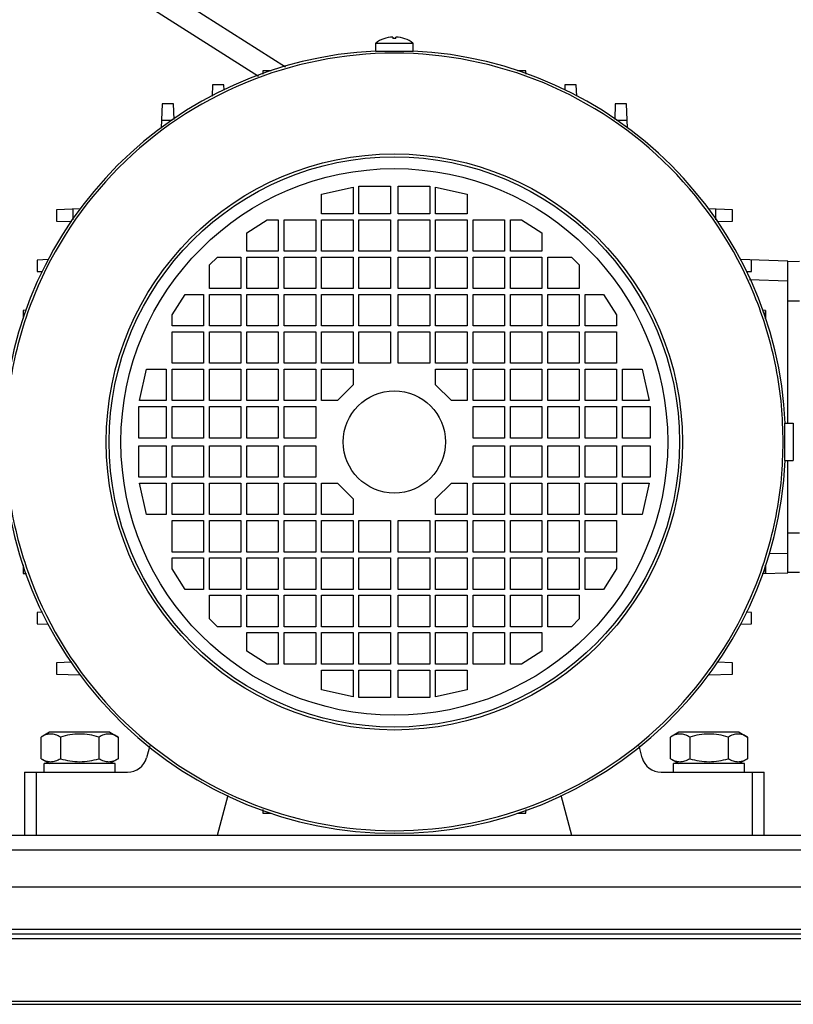
# Model space of a CAD drawing. Units: millimetres. Extents: x 590 to 15052, y -36 to 4661.
# Drawn here: x 11959 to 12156, y 3419 to 3670 of the extents above; entities that cross this region are included whole.
import ezdxf

# ---------------------------------------------------------------- set-up
doc = ezdxf.new("R2010")
doc.units = ezdxf.units.MM
doc.header["$LTSCALE"] = 50

# ---------------------------------------------------------------- blocks, each defined once
blk = doc.blocks.new('BLOCO_15TR_1')
at = {"color": 7, "linetype": 'Continuous'}
for p, q in [((11765.47, 3823.81), (12026.77, 3657.79)), ((11769.24, 3814.69), (12019.85, 3655.47)), ((12054.03, 3665.39), (12054.03, 3665.04)), ((12054.83, 3665.04), (12054.03, 3665.04)), ((12054.83, 3665.04), (12054.83, 3665.39)), ((12049.68, 3663.85), (12059.18, 3663.85)), ((12049.68, 3661.71), (12049.68, 3663.85)), ((12059.18, 3661.71), (12059.18, 3663.85)), ((12059.18, 3661.71), (12049.68, 3661.71)), ((12020.97, 3656.81), (12020.94, 3655.92)), ((12023.06, 3656.81), (12020.97, 3656.81)), ((12087.89, 3656.81), (12085.77, 3656.81)), ((12087.92, 3655.92), (12087.89, 3656.81)), ((12008.16, 3653.25), (12008.06, 3650.36)), ((12011.06, 3653.25), (12008.16, 3653.25)), ((12011.11, 3651.84), (12011.06, 3653.25)), ((12097.8, 3653.25), (12097.75, 3651.85)), ((12100.7, 3653.25), (12097.8, 3653.25)), ((12100.8, 3650.35), (12100.7, 3653.25)), ((11995.36, 3648.35), (11995.15, 3642.24)), ((11998.26, 3648.35), (11995.36, 3648.35)), ((11998.39, 3644.43), (11998.26, 3648.35)), ((12110.6, 3648.35), (12110.47, 3644.43)), ((12113.5, 3648.35), (12110.6, 3648.35)), ((12113.71, 3642.24), (12113.5, 3648.35)), ((11997.94, 3644.15), (11995.21, 3644.15)), ((12113.65, 3644.15), (12110.92, 3644.15)), ((12035.92, 3625.41), (12043.93, 3627.21)), ((12043.93, 3627.21), (12043.93, 3620.41)), ((12045.43, 3627.41), (12053.43, 3627.41)), ((12045.43, 3620.41), (12045.43, 3627.41)), ((12053.43, 3627.41), (12053.43, 3620.41)), ((12055.43, 3627.41), (12063.43, 3627.41)), ((12055.43, 3620.41), (12055.43, 3627.41)), ((12063.43, 3627.41), (12063.43, 3620.41)), ((12064.93, 3627.21), (12072.94, 3625.41)), ((12064.93, 3620.41), (12064.93, 3627.21)), ((12035.92, 3620.41), (12035.92, 3625.41)), ((12072.94, 3625.41), (12072.94, 3620.41)), ((11974.56, 3621.67), (11968.47, 3621.45)), ((11968.47, 3621.45), (11968.47, 3618.56)), ((11972.66, 3621.6), (11972.66, 3618.86)), ((12043.93, 3620.41), (12035.92, 3620.41)), ((12053.43, 3620.41), (12045.43, 3620.41)), ((12063.43, 3620.41), (12055.43, 3620.41)), ((12072.94, 3620.41), (12064.93, 3620.41)), ((12140.4, 3621.45), (12134.28, 3621.67)), ((12136.2, 3618.87), (12136.2, 3621.6)), ((12140.34, 3621.46), (12140.34, 3618.55)), ((12140.4, 3618.56), (12140.4, 3621.45)), ((11968.47, 3618.56), (11972.39, 3618.42)), ((12016.92, 3615.6), (12022.12, 3618.91)), ((12022.12, 3618.91), (12024.92, 3618.91)), ((12024.92, 3618.91), (12024.92, 3610.9)), ((12026.42, 3618.91), (12034.42, 3618.91)), ((12026.42, 3610.9), (12026.42, 3618.91)), ((12034.42, 3618.91), (12034.42, 3610.9)), ((12035.92, 3618.91), (12043.93, 3618.91)), ((12035.92, 3610.9), (12035.92, 3618.91)), ((12043.93, 3618.91), (12043.93, 3610.9)), ((12045.43, 3618.91), (12053.43, 3618.91)), ((12045.43, 3610.9), (12045.43, 3618.91)), ((12053.43, 3618.91), (12053.43, 3610.9)), ((12055.43, 3618.91), (12063.43, 3618.91)), ((12055.43, 3610.9), (12055.43, 3618.91)), ((12063.43, 3618.91), (12063.43, 3610.9)), ((12064.93, 3618.91), (12072.94, 3618.91)), ((12064.93, 3610.9), (12064.93, 3618.91)), ((12072.94, 3618.91), (12072.94, 3610.9)), ((12074.44, 3618.91), (12082.44, 3618.91)), ((12074.44, 3610.9), (12074.44, 3618.91)), ((12082.44, 3618.91), (12082.44, 3610.9)), ((12083.94, 3618.91), (12086.74, 3618.91)), ((12083.94, 3610.9), (12083.94, 3618.91)), ((12086.74, 3618.91), (12091.94, 3615.6)), ((12136.48, 3618.42), (12140.4, 3618.56)), ((12016.92, 3610.9), (12016.92, 3615.6)), ((12091.94, 3615.6), (12091.94, 3610.9)), ((12007.41, 3607.4), (12009.41, 3609.4)), ((12009.41, 3609.4), (12015.42, 3609.4)), ((12015.42, 3609.4), (12015.42, 3601.4)), ((12024.92, 3610.9), (12016.92, 3610.9)), ((12016.92, 3609.4), (12024.92, 3609.4)), ((12016.92, 3601.4), (12016.92, 3609.4)), ((12024.92, 3609.4), (12024.92, 3601.4)), ((12034.42, 3610.9), (12026.42, 3610.9)), ((12026.42, 3609.4), (12034.42, 3609.4)), ((12026.42, 3601.4), (12026.42, 3609.4)), ((12034.42, 3609.4), (12034.42, 3601.4)), ((12043.93, 3610.9), (12035.92, 3610.9)), ((12035.92, 3609.4), (12043.93, 3609.4)), ((12035.92, 3601.4), (12035.92, 3609.4)), ((12043.93, 3609.4), (12043.93, 3601.4)), ((12053.43, 3610.9), (12045.43, 3610.9)), ((12045.43, 3609.4), (12053.43, 3609.4)), ((12045.43, 3601.4), (12045.43, 3609.4)), ((12053.43, 3609.4), (12053.43, 3601.4)), ((12063.43, 3610.9), (12055.43, 3610.9)), ((12055.43, 3609.4), (12063.43, 3609.4)), ((12055.43, 3601.4), (12055.43, 3609.4)), ((12063.43, 3609.4), (12063.43, 3601.4)), ((12072.94, 3610.9), (12064.93, 3610.9)), ((12064.93, 3609.4), (12072.94, 3609.4)), ((12064.93, 3601.4), (12064.93, 3609.4)), ((12072.94, 3609.4), (12072.94, 3601.4)), ((12082.44, 3610.9), (12074.44, 3610.9)), ((12074.44, 3609.4), (12082.44, 3609.4)), ((12074.44, 3601.4), (12074.44, 3609.4)), ((12082.44, 3609.4), (12082.44, 3601.4)), ((12091.94, 3610.9), (12083.94, 3610.9)), ((12083.94, 3609.4), (12091.94, 3609.4)), ((12083.94, 3601.4), (12083.94, 3609.4)), ((12091.94, 3609.4), (12091.94, 3601.4)), ((12093.45, 3609.4), (12099.45, 3609.4)), ((12093.45, 3601.4), (12093.45, 3609.4)), ((12099.45, 3609.4), (12101.45, 3607.4)), ((11966.45, 3608.75), (11963.57, 3608.65)), ((11963.57, 3608.65), (11963.57, 3605.75)), ((12007.41, 3601.4), (12007.41, 3607.4)), ((12101.45, 3607.4), (12101.45, 3601.4)), ((12154.47, 3608.33), (12142.38, 3608.75)), ((12145.29, 3605.75), (12145.29, 3608.65)), ((12154.47, 3567.14), (12154.47, 3608.33)), ((12157.47, 3608.24), (12154.47, 3608.19)), ((11963.57, 3605.75), (11964.97, 3605.7)), ((12143.91, 3605.7), (12145.29, 3605.75)), ((12154.47, 3603.32), (12144.75, 3603.66)), ((11997.91, 3594.7), (12001.21, 3599.9)), ((12001.21, 3599.9), (12005.91, 3599.9)), ((12005.91, 3599.9), (12005.91, 3591.9)), ((12015.42, 3601.4), (12007.41, 3601.4)), ((12007.41, 3599.9), (12015.42, 3599.9)), ((12007.41, 3591.9), (12007.41, 3599.9)), ((12015.42, 3599.9), (12015.42, 3591.9)), ((12024.92, 3601.4), (12016.92, 3601.4)), ((12016.92, 3599.9), (12024.92, 3599.9)), ((12016.92, 3591.9), (12016.92, 3599.9)), ((12024.92, 3599.9), (12024.92, 3591.9)), ((12034.42, 3601.4), (12026.42, 3601.4)), ((12026.42, 3599.9), (12034.42, 3599.9)), ((12026.42, 3591.9), (12026.42, 3599.9)), ((12034.42, 3599.9), (12034.42, 3591.9)), ((12043.93, 3601.4), (12035.92, 3601.4)), ((12035.92, 3599.9), (12043.93, 3599.9)), ((12035.92, 3591.9), (12035.92, 3599.9)), ((12043.93, 3599.9), (12043.93, 3591.9)), ((12053.43, 3601.4), (12045.43, 3601.4)), ((12045.43, 3599.9), (12053.43, 3599.9)), ((12045.43, 3591.9), (12045.43, 3599.9)), ((12053.43, 3599.9), (12053.43, 3591.9)), ((12063.43, 3601.4), (12055.43, 3601.4)), ((12055.43, 3599.9), (12063.43, 3599.9)), ((12055.43, 3591.9), (12055.43, 3599.9)), ((12063.43, 3599.9), (12063.43, 3591.9)), ((12072.94, 3601.4), (12064.93, 3601.4)), ((12064.93, 3599.9), (12072.94, 3599.9)), ((12064.93, 3591.9), (12064.93, 3599.9)), ((12072.94, 3599.9), (12072.94, 3591.9)), ((12082.44, 3601.4), (12074.44, 3601.4)), ((12074.44, 3599.9), (12082.44, 3599.9)), ((12074.44, 3591.9), (12074.44, 3599.9)), ((12082.44, 3599.9), (12082.44, 3591.9)), ((12091.94, 3601.4), (12083.94, 3601.4)), ((12083.94, 3599.9), (12091.94, 3599.9)), ((12083.94, 3591.9), (12083.94, 3599.9)), ((12091.94, 3599.9), (12091.94, 3591.9)), ((12101.45, 3601.4), (12093.45, 3601.4)), ((12093.45, 3599.9), (12101.45, 3599.9)), ((12093.45, 3591.9), (12093.45, 3599.9)), ((12101.45, 3599.9), (12101.45, 3591.9)), ((12102.95, 3599.9), (12107.65, 3599.9)), ((12102.95, 3591.9), (12102.95, 3599.9)), ((12107.65, 3599.9), (12110.95, 3594.7)), ((12154.47, 3598.24), (12157.47, 3598.24)), ((11960.89, 3595.88), (11960.01, 3595.85)), ((11960.01, 3595.85), (11960.01, 3593.76)), ((11997.91, 3591.9), (11997.91, 3594.7)), ((12110.95, 3594.7), (12110.95, 3591.9)), ((12148.85, 3595.85), (12147.95, 3595.88)), ((12148.79, 3595.85), (12148.79, 3593.83)), ((12148.85, 3593.68), (12148.85, 3595.85)), ((12005.91, 3591.9), (11997.91, 3591.9)), ((12015.42, 3591.9), (12007.41, 3591.9)), ((12024.92, 3591.9), (12016.92, 3591.9)), ((12034.42, 3591.9), (12026.42, 3591.9)), ((12043.93, 3591.9), (12035.92, 3591.9)), ((12053.43, 3591.9), (12045.43, 3591.9)), ((12063.43, 3591.9), (12055.43, 3591.9)), ((12072.94, 3591.9), (12064.93, 3591.9)), ((12082.44, 3591.9), (12074.44, 3591.9)), ((12091.94, 3591.9), (12083.94, 3591.9)), ((12101.45, 3591.9), (12093.45, 3591.9)), ((12110.95, 3591.9), (12102.95, 3591.9)), ((11997.91, 3590.39), (12005.91, 3590.39)), ((11997.91, 3582.39), (11997.91, 3590.39)), ((12005.91, 3590.39), (12005.91, 3582.39)), ((12007.41, 3590.39), (12015.42, 3590.39)), ((12007.41, 3582.39), (12007.41, 3590.39)), ((12015.42, 3590.39), (12015.42, 3582.39)), ((12016.92, 3590.39), (12024.92, 3590.39)), ((12016.92, 3582.39), (12016.92, 3590.39)), ((12024.92, 3590.39), (12024.92, 3582.39)), ((12026.42, 3590.39), (12034.42, 3590.39)), ((12026.42, 3582.39), (12026.42, 3590.39)), ((12034.42, 3590.39), (12034.42, 3582.39)), ((12035.92, 3590.39), (12043.93, 3590.39)), ((12035.92, 3582.39), (12035.92, 3590.39)), ((12043.93, 3590.39), (12043.93, 3582.39)), ((12045.43, 3590.39), (12053.43, 3590.39)), ((12045.43, 3582.39), (12045.43, 3590.39)), ((12053.43, 3590.39), (12053.43, 3582.39)), ((12055.43, 3590.39), (12063.43, 3590.39)), ((12055.43, 3582.39), (12055.43, 3590.39)), ((12063.43, 3590.39), (12063.43, 3582.39)), ((12064.93, 3590.39), (12072.94, 3590.39)), ((12064.93, 3582.39), (12064.93, 3590.39)), ((12072.94, 3590.39), (12072.94, 3582.39)), ((12074.44, 3590.39), (12082.44, 3590.39)), ((12074.44, 3582.39), (12074.44, 3590.39)), ((12082.44, 3590.39), (12082.44, 3582.39)), ((12083.94, 3590.39), (12091.94, 3590.39)), ((12083.94, 3582.39), (12083.94, 3590.39)), ((12091.94, 3590.39), (12091.94, 3582.39)), ((12093.45, 3590.39), (12101.45, 3590.39)), ((12093.45, 3582.39), (12093.45, 3590.39)), ((12101.45, 3590.39), (12101.45, 3582.39)), ((12102.95, 3590.39), (12110.95, 3590.39)), ((12102.95, 3582.39), (12102.95, 3590.39)), ((12110.95, 3590.39), (12110.95, 3582.39)), ((12005.91, 3582.39), (11997.91, 3582.39)), ((12015.42, 3582.39), (12007.41, 3582.39)), ((12024.92, 3582.39), (12016.92, 3582.39)), ((12034.42, 3582.39), (12026.42, 3582.39)), ((12043.93, 3582.39), (12035.92, 3582.39)), ((12053.43, 3582.39), (12045.43, 3582.39)), ((12063.43, 3582.39), (12055.43, 3582.39)), ((12072.94, 3582.39), (12064.93, 3582.39)), ((12082.44, 3582.39), (12074.44, 3582.39)), ((12091.94, 3582.39), (12083.94, 3582.39)), ((12101.45, 3582.39), (12093.45, 3582.39)), ((12110.95, 3582.39), (12102.95, 3582.39)), ((11989.61, 3572.89), (11991.41, 3580.89)), ((11991.41, 3580.89), (11996.41, 3580.89)), ((11996.41, 3580.89), (11996.41, 3572.89)), ((11997.91, 3580.89), (12005.91, 3580.89)), ((11997.91, 3572.89), (11997.91, 3580.89)), ((12005.91, 3580.89), (12005.91, 3572.89)), ((12007.41, 3580.89), (12015.42, 3580.89)), ((12007.41, 3572.89), (12007.41, 3580.89)), ((12015.42, 3580.89), (12015.42, 3572.89)), ((12016.92, 3580.89), (12024.92, 3580.89)), ((12016.92, 3572.89), (12016.92, 3580.89)), ((12024.92, 3580.89), (12024.92, 3572.89)), ((12026.42, 3580.89), (12034.42, 3580.89)), ((12026.42, 3572.89), (12026.42, 3580.89)), ((12034.42, 3580.89), (12034.42, 3572.89)), ((12035.92, 3580.89), (12043.93, 3580.89)), ((12035.92, 3572.89), (12035.92, 3580.89)), ((12043.93, 3580.89), (12043.93, 3576.89)), ((12064.93, 3580.89), (12072.94, 3580.89)), ((12064.93, 3576.89), (12064.93, 3580.89)), ((12072.94, 3580.89), (12072.94, 3572.89)), ((12074.44, 3580.89), (12082.44, 3580.89)), ((12074.44, 3572.89), (12074.44, 3580.89)), ((12082.44, 3580.89), (12082.44, 3572.89)), ((12083.94, 3580.89), (12091.94, 3580.89)), ((12083.94, 3572.89), (12083.94, 3580.89)), ((12091.94, 3580.89), (12091.94, 3572.89)), ((12093.45, 3580.89), (12101.45, 3580.89)), ((12093.45, 3572.89), (12093.45, 3580.89)), ((12101.45, 3580.89), (12101.45, 3572.89)), ((12102.95, 3580.89), (12110.95, 3580.89)), ((12102.95, 3572.89), (12102.95, 3580.89)), ((12110.95, 3580.89), (12110.95, 3572.89)), ((12112.45, 3580.89), (12117.45, 3580.89)), ((12112.45, 3572.89), (12112.45, 3580.89)), ((12117.45, 3580.89), (12119.26, 3572.89)), ((12043.93, 3576.89), (12039.93, 3572.89)), ((12068.94, 3572.89), (12064.93, 3576.89)), ((11996.41, 3572.89), (11989.61, 3572.89)), ((12005.91, 3572.89), (11997.91, 3572.89)), ((12015.42, 3572.89), (12007.41, 3572.89)), ((12024.92, 3572.89), (12016.92, 3572.89)), ((12034.42, 3572.89), (12026.42, 3572.89)), ((12039.93, 3572.89), (12035.92, 3572.89)), ((12072.94, 3572.89), (12068.94, 3572.89)), ((12082.44, 3572.89), (12074.44, 3572.89)), ((12091.94, 3572.89), (12083.94, 3572.89)), ((12101.45, 3572.89), (12093.45, 3572.89)), ((12110.95, 3572.89), (12102.95, 3572.89)), ((12119.26, 3572.89), (12112.45, 3572.89)), ((11989.41, 3571.39), (11996.41, 3571.39)), ((11989.41, 3563.38), (11989.41, 3571.39)), ((11996.41, 3571.39), (11996.41, 3563.38)), ((11997.91, 3571.39), (12005.91, 3571.39)), ((11997.91, 3563.38), (11997.91, 3571.39)), ((12005.91, 3571.39), (12005.91, 3563.38)), ((12007.41, 3571.39), (12015.42, 3571.39)), ((12007.41, 3563.38), (12007.41, 3571.39)), ((12015.42, 3571.39), (12015.42, 3563.38)), ((12016.92, 3571.39), (12024.92, 3571.39)), ((12016.92, 3563.38), (12016.92, 3571.39)), ((12024.92, 3571.39), (12024.92, 3563.38)), ((12026.42, 3571.39), (12034.42, 3571.39)), ((12026.42, 3563.38), (12026.42, 3571.39)), ((12034.42, 3571.39), (12034.42, 3563.38)), ((12074.44, 3571.39), (12082.44, 3571.39)), ((12074.44, 3563.38), (12074.44, 3571.39)), ((12082.44, 3571.39), (12082.44, 3563.38)), ((12083.94, 3571.39), (12091.94, 3571.39)), ((12083.94, 3563.38), (12083.94, 3571.39)), ((12091.94, 3571.39), (12091.94, 3563.38)), ((12093.45, 3571.39), (12101.45, 3571.39)), ((12093.45, 3563.38), (12093.45, 3571.39)), ((12101.45, 3571.39), (12101.45, 3563.38)), ((12102.95, 3571.39), (12110.95, 3571.39)), ((12102.95, 3563.38), (12102.95, 3571.39)), ((12110.95, 3571.39), (12110.95, 3563.38)), ((12112.45, 3571.39), (12119.46, 3571.39)), ((12112.45, 3563.38), (12112.45, 3571.39)), ((12119.46, 3571.39), (12119.46, 3563.38)), ((12153.76, 3567.14), (12155.9, 3567.14)), ((12153.76, 3557.63), (12153.76, 3567.14)), ((12155.9, 3567.14), (12155.9, 3557.63)), ((11996.41, 3563.38), (11989.41, 3563.38)), ((12005.91, 3563.38), (11997.91, 3563.38)), ((12015.42, 3563.38), (12007.41, 3563.38)), ((12024.92, 3563.38), (12016.92, 3563.38)), ((12034.42, 3563.38), (12026.42, 3563.38)), ((12082.44, 3563.38), (12074.44, 3563.38)), ((12091.94, 3563.38), (12083.94, 3563.38)), ((12101.45, 3563.38), (12093.45, 3563.38)), ((12110.95, 3563.38), (12102.95, 3563.38)), ((12119.46, 3563.38), (12112.45, 3563.38)), ((11989.41, 3561.38), (11996.41, 3561.38)), ((11989.41, 3553.38), (11989.41, 3561.38)), ((11996.41, 3561.38), (11996.41, 3553.38)), ((11997.91, 3561.38), (12005.91, 3561.38)), ((11997.91, 3553.38), (11997.91, 3561.38)), ((12005.91, 3561.38), (12005.91, 3553.38)), ((12007.41, 3561.38), (12015.42, 3561.38)), ((12007.41, 3553.38), (12007.41, 3561.38)), ((12015.42, 3561.38), (12015.42, 3553.38)), ((12016.92, 3561.38), (12024.92, 3561.38)), ((12016.92, 3553.38), (12016.92, 3561.38)), ((12024.92, 3561.38), (12024.92, 3553.38)), ((12026.42, 3561.38), (12034.42, 3561.38)), ((12026.42, 3553.38), (12026.42, 3561.38)), ((12034.42, 3561.38), (12034.42, 3553.38)), ((12074.44, 3561.38), (12082.44, 3561.38)), ((12074.44, 3553.38), (12074.44, 3561.38)), ((12082.44, 3561.38), (12082.44, 3553.38)), ((12083.94, 3561.38), (12091.94, 3561.38)), ((12083.94, 3553.38), (12083.94, 3561.38)), ((12091.94, 3561.38), (12091.94, 3553.38)), ((12093.45, 3561.38), (12101.45, 3561.38)), ((12093.45, 3553.38), (12093.45, 3561.38)), ((12101.45, 3561.38), (12101.45, 3553.38)), ((12102.95, 3561.38), (12110.95, 3561.38)), ((12102.95, 3553.38), (12102.95, 3561.38)), ((12110.95, 3561.38), (12110.95, 3553.38)), ((12112.45, 3561.38), (12119.46, 3561.38)), ((12112.45, 3553.38), (12112.45, 3561.38)), ((12119.46, 3561.38), (12119.46, 3553.38)), ((12153.76, 3557.63), (12155.9, 3557.63)), ((12154.47, 3529.12), (12154.47, 3557.63)), ((11996.41, 3553.38), (11989.41, 3553.38)), ((11989.61, 3551.88), (11996.41, 3551.88)), ((11991.41, 3543.88), (11989.61, 3551.88)), ((11996.41, 3551.88), (11996.41, 3543.88)), ((12005.91, 3553.38), (11997.91, 3553.38)), ((11997.91, 3551.88), (12005.91, 3551.88)), ((11997.91, 3543.88), (11997.91, 3551.88)), ((12005.91, 3551.88), (12005.91, 3543.88)), ((12015.42, 3553.38), (12007.41, 3553.38)), ((12007.41, 3551.88), (12015.42, 3551.88)), ((12007.41, 3543.88), (12007.41, 3551.88)), ((12015.42, 3551.88), (12015.42, 3543.88)), ((12024.92, 3553.38), (12016.92, 3553.38)), ((12016.92, 3551.88), (12024.92, 3551.88)), ((12016.92, 3543.88), (12016.92, 3551.88)), ((12024.92, 3551.88), (12024.92, 3543.88)), ((12034.42, 3553.38), (12026.42, 3553.38)), ((12026.42, 3551.88), (12034.42, 3551.88)), ((12026.42, 3543.88), (12026.42, 3551.88)), ((12034.42, 3551.88), (12034.42, 3543.88)), ((12035.92, 3551.88), (12039.93, 3551.88)), ((12035.92, 3543.88), (12035.92, 3551.88)), ((12039.93, 3551.88), (12043.93, 3547.88)), ((12064.93, 3547.88), (12068.94, 3551.88)), ((12068.94, 3551.88), (12072.94, 3551.88)), ((12072.94, 3551.88), (12072.94, 3543.88)), ((12082.44, 3553.38), (12074.44, 3553.38)), ((12074.44, 3551.88), (12082.44, 3551.88)), ((12074.44, 3543.88), (12074.44, 3551.88)), ((12082.44, 3551.88), (12082.44, 3543.88)), ((12091.94, 3553.38), (12083.94, 3553.38)), ((12083.94, 3551.88), (12091.94, 3551.88)), ((12083.94, 3543.88), (12083.94, 3551.88)), ((12091.94, 3551.88), (12091.94, 3543.88)), ((12101.45, 3553.38), (12093.45, 3553.38)), ((12093.45, 3551.88), (12101.45, 3551.88)), ((12093.45, 3543.88), (12093.45, 3551.88)), ((12101.45, 3551.88), (12101.45, 3543.88)), ((12110.95, 3553.38), (12102.95, 3553.38)), ((12102.95, 3551.88), (12110.95, 3551.88)), ((12102.95, 3543.88), (12102.95, 3551.88)), ((12110.95, 3551.88), (12110.95, 3543.88)), ((12119.46, 3553.38), (12112.45, 3553.38)), ((12112.45, 3551.88), (12119.26, 3551.88)), ((12112.45, 3543.88), (12112.45, 3551.88)), ((12119.26, 3551.88), (12117.45, 3543.88)), ((12043.93, 3547.88), (12043.93, 3543.88)), ((12064.93, 3543.88), (12064.93, 3547.88)), ((11996.41, 3543.88), (11991.41, 3543.88)), ((12005.91, 3543.88), (11997.91, 3543.88)), ((11997.91, 3542.38), (12005.91, 3542.38)), ((11997.91, 3534.37), (11997.91, 3542.38)), ((12005.91, 3542.38), (12005.91, 3534.37)), ((12015.42, 3543.88), (12007.41, 3543.88)), ((12007.41, 3542.38), (12015.42, 3542.38)), ((12007.41, 3534.37), (12007.41, 3542.38)), ((12015.42, 3542.38), (12015.42, 3534.37)), ((12024.92, 3543.88), (12016.92, 3543.88)), ((12016.92, 3542.38), (12024.92, 3542.38)), ((12016.92, 3534.37), (12016.92, 3542.38)), ((12024.92, 3542.38), (12024.92, 3534.37)), ((12034.42, 3543.88), (12026.42, 3543.88)), ((12026.42, 3542.38), (12034.42, 3542.38)), ((12026.42, 3534.37), (12026.42, 3542.38)), ((12034.42, 3542.38), (12034.42, 3534.37)), ((12043.93, 3543.88), (12035.92, 3543.88)), ((12035.92, 3542.38), (12043.93, 3542.38)), ((12035.92, 3534.37), (12035.92, 3542.38)), ((12043.93, 3542.38), (12043.93, 3534.37)), ((12045.43, 3542.38), (12053.43, 3542.38)), ((12045.43, 3534.37), (12045.43, 3542.38)), ((12053.43, 3542.38), (12053.43, 3534.37)), ((12055.43, 3542.38), (12063.43, 3542.38)), ((12055.43, 3534.37), (12055.43, 3542.38)), ((12063.43, 3542.38), (12063.43, 3534.37)), ((12072.94, 3543.88), (12064.93, 3543.88)), ((12064.93, 3542.38), (12072.94, 3542.38)), ((12064.93, 3534.37), (12064.93, 3542.38)), ((12072.94, 3542.38), (12072.94, 3534.37)), ((12082.44, 3543.88), (12074.44, 3543.88)), ((12074.44, 3542.38), (12082.44, 3542.38)), ((12074.44, 3534.37), (12074.44, 3542.38)), ((12082.44, 3542.38), (12082.44, 3534.37)), ((12091.94, 3543.88), (12083.94, 3543.88)), ((12083.94, 3542.38), (12091.94, 3542.38)), ((12083.94, 3534.37), (12083.94, 3542.38)), ((12091.94, 3542.38), (12091.94, 3534.37)), ((12101.45, 3543.88), (12093.45, 3543.88)), ((12093.45, 3542.38), (12101.45, 3542.38)), ((12093.45, 3534.37), (12093.45, 3542.38)), ((12101.45, 3542.38), (12101.45, 3534.37)), ((12110.95, 3543.88), (12102.95, 3543.88)), ((12102.95, 3542.38), (12110.95, 3542.38)), ((12102.95, 3534.37), (12102.95, 3542.38)), ((12110.95, 3542.38), (12110.95, 3534.37)), ((12117.45, 3543.88), (12112.45, 3543.88)), ((12157.47, 3539.21), (12154.47, 3539.21)), ((12005.91, 3534.37), (11997.91, 3534.37)), ((12015.42, 3534.37), (12007.41, 3534.37)), ((12024.92, 3534.37), (12016.92, 3534.37)), ((12034.42, 3534.37), (12026.42, 3534.37)), ((12043.93, 3534.37), (12035.92, 3534.37)), ((12053.43, 3534.37), (12045.43, 3534.37)), ((12063.43, 3534.37), (12055.43, 3534.37)), ((12072.94, 3534.37), (12064.93, 3534.37)), ((12082.44, 3534.37), (12074.44, 3534.37)), ((12091.94, 3534.37), (12083.94, 3534.37)), ((12101.45, 3534.37), (12093.45, 3534.37)), ((12110.95, 3534.37), (12102.95, 3534.37)), ((11997.91, 3532.87), (12005.91, 3532.87)), ((11997.91, 3530.07), (11997.91, 3532.87)), ((12005.91, 3532.87), (12005.91, 3524.87)), ((12007.41, 3532.87), (12015.42, 3532.87)), ((12007.41, 3524.87), (12007.41, 3532.87)), ((12015.42, 3532.87), (12015.42, 3524.87)), ((12016.92, 3532.87), (12024.92, 3532.87)), ((12016.92, 3524.87), (12016.92, 3532.87)), ((12024.92, 3532.87), (12024.92, 3524.87)), ((12026.42, 3532.87), (12034.42, 3532.87)), ((12026.42, 3524.87), (12026.42, 3532.87)), ((12034.42, 3532.87), (12034.42, 3524.87)), ((12035.92, 3532.87), (12043.93, 3532.87)), ((12035.92, 3524.87), (12035.92, 3532.87)), ((12043.93, 3532.87), (12043.93, 3524.87)), ((12045.43, 3532.87), (12053.43, 3532.87)), ((12045.43, 3524.87), (12045.43, 3532.87)), ((12053.43, 3532.87), (12053.43, 3524.87)), ((12055.43, 3532.87), (12063.43, 3532.87)), ((12055.43, 3524.87), (12055.43, 3532.87)), ((12063.43, 3532.87), (12063.43, 3524.87)), ((12064.93, 3532.87), (12072.94, 3532.87)), ((12064.93, 3524.87), (12064.93, 3532.87)), ((12072.94, 3532.87), (12072.94, 3524.87)), ((12074.44, 3532.87), (12082.44, 3532.87)), ((12074.44, 3524.87), (12074.44, 3532.87)), ((12082.44, 3532.87), (12082.44, 3524.87)), ((12083.94, 3532.87), (12091.94, 3532.87)), ((12083.94, 3524.87), (12083.94, 3532.87)), ((12091.94, 3532.87), (12091.94, 3524.87)), ((12093.45, 3532.87), (12101.45, 3532.87)), ((12093.45, 3524.87), (12093.45, 3532.87)), ((12101.45, 3532.87), (12101.45, 3524.87)), ((12102.95, 3532.87), (12110.95, 3532.87)), ((12102.95, 3524.87), (12102.95, 3532.87)), ((12110.95, 3532.87), (12110.95, 3530.07)), ((12149.65, 3533.96), (12154.47, 3534.12)), ((11960.01, 3531.08), (11960.01, 3528.92)), ((12001.21, 3524.87), (11997.91, 3530.07)), ((12110.95, 3530.07), (12107.65, 3524.87)), ((12148.79, 3530.87), (12148.79, 3528.92)), ((12148.85, 3528.92), (12148.85, 3531.01)), ((12154.47, 3529.26), (12157.47, 3529.21)), ((11960.01, 3528.92), (11960.91, 3528.89)), ((12147.97, 3528.89), (12154.47, 3529.12)), ((12005.91, 3524.87), (12001.21, 3524.87)), ((12015.42, 3524.87), (12007.41, 3524.87)), ((12024.92, 3524.87), (12016.92, 3524.87)), ((12034.42, 3524.87), (12026.42, 3524.87)), ((12043.93, 3524.87), (12035.92, 3524.87)), ((12053.43, 3524.87), (12045.43, 3524.87)), ((12063.43, 3524.87), (12055.43, 3524.87)), ((12072.94, 3524.87), (12064.93, 3524.87)), ((12082.44, 3524.87), (12074.44, 3524.87)), ((12091.94, 3524.87), (12083.94, 3524.87)), ((12101.45, 3524.87), (12093.45, 3524.87)), ((12107.65, 3524.87), (12102.95, 3524.87)), ((12007.41, 3523.37), (12015.42, 3523.37)), ((12007.41, 3517.37), (12007.41, 3523.37)), ((12015.42, 3523.37), (12015.42, 3515.37)), ((12016.92, 3523.37), (12024.92, 3523.37)), ((12016.92, 3515.37), (12016.92, 3523.37)), ((12024.92, 3523.37), (12024.92, 3515.37)), ((12026.42, 3523.37), (12034.42, 3523.37)), ((12026.42, 3515.37), (12026.42, 3523.37)), ((12034.42, 3523.37), (12034.42, 3515.37)), ((12035.92, 3523.37), (12043.93, 3523.37)), ((12035.92, 3515.37), (12035.92, 3523.37)), ((12043.93, 3523.37), (12043.93, 3515.37)), ((12045.43, 3523.37), (12053.43, 3523.37)), ((12045.43, 3515.37), (12045.43, 3523.37)), ((12053.43, 3523.37), (12053.43, 3515.37)), ((12055.43, 3523.37), (12063.43, 3523.37)), ((12055.43, 3515.37), (12055.43, 3523.37)), ((12063.43, 3523.37), (12063.43, 3515.37)), ((12064.93, 3523.37), (12072.94, 3523.37)), ((12064.93, 3515.37), (12064.93, 3523.37)), ((12072.94, 3523.37), (12072.94, 3515.37)), ((12074.44, 3523.37), (12082.44, 3523.37)), ((12074.44, 3515.37), (12074.44, 3523.37)), ((12082.44, 3523.37), (12082.44, 3515.37)), ((12083.94, 3523.37), (12091.94, 3523.37)), ((12083.94, 3515.37), (12083.94, 3523.37)), ((12091.94, 3523.37), (12091.94, 3515.37)), ((12093.45, 3523.37), (12101.45, 3523.37)), ((12093.45, 3515.37), (12093.45, 3523.37)), ((12101.45, 3523.37), (12101.45, 3517.37)), ((11964.95, 3519.06), (11963.57, 3519.02)), ((11963.57, 3519.02), (11963.57, 3516.12)), ((12009.41, 3515.37), (12007.41, 3517.37)), ((12101.45, 3517.37), (12099.45, 3515.37)), ((12145.29, 3519.02), (12143.89, 3519.06)), ((12145.29, 3516.12), (12145.29, 3519.02)), ((11963.57, 3516.12), (11966.48, 3516.02)), ((12015.42, 3515.37), (12009.41, 3515.37)), ((12024.92, 3515.37), (12016.92, 3515.37)), ((12034.42, 3515.37), (12026.42, 3515.37)), ((12043.93, 3515.37), (12035.92, 3515.37)), ((12053.43, 3515.37), (12045.43, 3515.37)), ((12063.43, 3515.37), (12055.43, 3515.37)), ((12072.94, 3515.37), (12064.93, 3515.37)), ((12082.44, 3515.37), (12074.44, 3515.37)), ((12091.94, 3515.37), (12083.94, 3515.37)), ((12099.45, 3515.37), (12093.45, 3515.37)), ((12142.41, 3516.02), (12145.29, 3516.12)), ((12016.92, 3513.87), (12024.92, 3513.87)), ((12016.92, 3509.16), (12016.92, 3513.87)), ((12024.92, 3513.87), (12024.92, 3505.86)), ((12026.42, 3513.87), (12034.42, 3513.87)), ((12026.42, 3505.86), (12026.42, 3513.87)), ((12034.42, 3513.87), (12034.42, 3505.86)), ((12035.92, 3513.87), (12043.93, 3513.87)), ((12035.92, 3505.86), (12035.92, 3513.87)), ((12043.93, 3513.87), (12043.93, 3505.86)), ((12045.43, 3513.87), (12053.43, 3513.87)), ((12045.43, 3505.86), (12045.43, 3513.87)), ((12053.43, 3513.87), (12053.43, 3505.86)), ((12055.43, 3513.87), (12063.43, 3513.87)), ((12055.43, 3505.86), (12055.43, 3513.87)), ((12063.43, 3513.87), (12063.43, 3505.86)), ((12064.93, 3513.87), (12072.94, 3513.87)), ((12064.93, 3505.86), (12064.93, 3513.87)), ((12072.94, 3513.87), (12072.94, 3505.86)), ((12074.44, 3513.87), (12082.44, 3513.87)), ((12074.44, 3505.86), (12074.44, 3513.87)), ((12082.44, 3513.87), (12082.44, 3505.86)), ((12083.94, 3513.87), (12091.94, 3513.87)), ((12083.94, 3505.86), (12083.94, 3513.87)), ((12091.94, 3513.87), (12091.94, 3509.16)), ((12022.12, 3505.86), (12016.92, 3509.16)), ((12091.94, 3509.16), (12086.74, 3505.86)), ((11972.38, 3506.35), (11968.47, 3506.21)), ((11968.47, 3506.21), (11968.47, 3503.31)), ((12024.92, 3505.86), (12022.12, 3505.86)), ((12034.42, 3505.86), (12026.42, 3505.86)), ((12043.93, 3505.86), (12035.92, 3505.86)), ((12035.92, 3504.36), (12043.93, 3504.36)), ((12035.92, 3499.36), (12035.92, 3504.36)), ((12043.93, 3504.36), (12043.93, 3497.56)), ((12053.43, 3505.86), (12045.43, 3505.86)), ((12045.43, 3504.36), (12053.43, 3504.36)), ((12045.43, 3497.36), (12045.43, 3504.36)), ((12053.43, 3504.36), (12053.43, 3497.36)), ((12063.43, 3505.86), (12055.43, 3505.86)), ((12055.43, 3504.36), (12063.43, 3504.36)), ((12055.43, 3497.36), (12055.43, 3504.36)), ((12063.43, 3504.36), (12063.43, 3497.36)), ((12072.94, 3505.86), (12064.93, 3505.86)), ((12064.93, 3504.36), (12072.94, 3504.36)), ((12064.93, 3497.56), (12064.93, 3504.36)), ((12072.94, 3504.36), (12072.94, 3499.36)), ((12082.44, 3505.86), (12074.44, 3505.86)), ((12086.74, 3505.86), (12083.94, 3505.86)), ((12140.4, 3506.21), (12136.47, 3506.35)), ((12140.4, 3503.31), (12140.4, 3506.21)), ((11968.47, 3503.31), (11974.47, 3503.1)), ((12134.39, 3503.1), (12140.4, 3503.31)), ((12043.93, 3497.56), (12035.92, 3499.36)), ((12072.94, 3499.36), (12064.93, 3497.56)), ((12053.43, 3497.36), (12045.43, 3497.36)), ((12063.43, 3497.36), (12055.43, 3497.36)), ((11966.75, 3488.56), (11964.58, 3487.31)), ((11964.58, 3481.8), (11964.58, 3487.31)), ((11982.05, 3488.56), (11966.75, 3488.56)), ((11969.49, 3487.31), (11969.49, 3481.8)), ((11979.31, 3487.31), (11979.31, 3481.8)), ((11982.05, 3488.56), (11984.22, 3487.31)), ((11984.22, 3487.31), (11984.22, 3481.8)), ((12126.81, 3488.56), (12124.64, 3487.31)), ((12124.64, 3481.8), (12124.64, 3487.31)), ((12142.11, 3488.56), (12126.81, 3488.56)), ((12129.55, 3487.31), (12129.55, 3481.8)), ((12139.37, 3487.31), (12139.37, 3481.8)), ((12142.11, 3488.56), (12144.28, 3487.31)), ((12144.28, 3487.31), (12144.28, 3481.8)), ((11992.2, 3485.04), (11991.4, 3482.06)), ((12117.46, 3482.06), (12116.66, 3485.04)), ((11964.58, 3481.8), (11966.75, 3480.55)), ((11984.22, 3481.8), (11982.05, 3480.55)), ((12124.64, 3481.8), (12126.81, 3480.55)), ((12144.28, 3481.8), (12142.11, 3480.55)), ((11983.45, 3480.55), (11965.35, 3480.55)), ((11965.35, 3478.35), (11965.35, 3480.55)), ((11983.45, 3478.35), (11983.45, 3480.55)), ((12143.51, 3480.55), (12125.41, 3480.55)), ((12125.41, 3478.35), (12125.41, 3480.55)), ((12143.51, 3478.35), (12143.51, 3480.55)), ((11960.39, 3478.35), (11986.57, 3478.35)), ((11960.39, 3478.35), (11960.39, 3462.35)), ((11963.4, 3462.35), (11963.4, 3478.35)), ((12122.29, 3478.35), (12148.47, 3478.35)), ((12145.47, 3478.35), (12145.47, 3462.35)), ((12148.47, 3462.35), (12148.47, 3478.35)), ((12009.41, 3462.35), (12012.13, 3472.5)), ((12096.73, 3472.5), (12099.45, 3462.35)), ((12020.94, 3468.85), (12020.97, 3467.96)), ((12020.97, 3467.96), (12023.09, 3467.96)), ((12085.8, 3467.96), (12087.89, 3467.96)), ((12087.89, 3467.96), (12087.92, 3468.84)), ((11555.49, 3462.35), (12306.77, 3462.35)), ((11566.1, 3458.64), (12296.2, 3458.64)), ((12293.77, 3449.15), (11568.49, 3449.15)), ((12293.77, 3438.33), (11568.49, 3438.33)), ((12293.77, 3437.15), (11568.49, 3437.15)), ((12293.77, 3435.97), (11568.49, 3435.97)), ((11568.49, 3420.16), (12293.77, 3420.16)), ((11568.49, 3419.32), (12293.77, 3419.32))]:
    blk.add_line(p, q, dxfattribs=at)
for radius in [73.28, 72.53, 69.53, 13]:
    blk.add_circle((12054.43, 3562.38), radius, dxfattribs=at)
for centre, radius, start, end in [((12054.43, 3657.41), 7.99, 92.8696, 126.3262), ((12054.43, 3657.41), 7.99, 53.6738, 87.1304), ((12054.43, 3562.38), 99.54, 92.7544, 177.263), ((12054.43, 3562.38), 99.54, 2.7348, 87.25), ((12054.43, 3562.38), 99.54, 182.7348, 357.263), ((11986.57, 3483.35), 5, 270, 345), ((12122.29, 3483.35), 5, 195, 270)]:
    blk.add_arc(centre, radius, start, end, dxfattribs=at)
for points, knots in [([(12054.43, 3661.28), (12041.52, 3661.28), (12015.4, 3656.08), (11982.47, 3633.94), (11964.1, 3606.25), (11957.69, 3584.45), (11955.77, 3571.79), (11955.62, 3565.48), (11955.54, 3562.38)], [0, 0, 0, 0, 0.250701, 0.501286, 0.751809, 0.877666, 0.939959, 1, 1, 1, 1]), ([(12153.32, 3562.38), (12153.23, 3565.47), (12153.09, 3571.8), (12151.16, 3584.49), (12144.74, 3606.29), (12126.36, 3633.97), (12093.44, 3656.09), (12067.34, 3661.28), (12054.43, 3661.28)], [0, 0, 0, 0, 0.060009, 0.122708, 0.248512, 0.498924, 0.749403, 1, 1, 1, 1]), ([(11955.54, 3562.38), (11955.63, 3559.29), (11955.77, 3552.96), (11957.7, 3540.28), (11964.12, 3518.48), (11982.5, 3490.8), (12015.42, 3468.68), (12041.52, 3463.49), (12054.43, 3463.49)], [0, 0, 0, 0, 0.060009, 0.122708, 0.248512, 0.498924, 0.749403, 1, 1, 1, 1]), ([(12054.43, 3463.49), (12067.35, 3463.49), (12093.46, 3468.69), (12126.39, 3490.82), (12144.76, 3518.52), (12151.17, 3540.31), (12153.09, 3552.98), (12153.24, 3559.29), (12153.32, 3562.38)], [0, 0, 0, 0, 0.250701, 0.501286, 0.751809, 0.877666, 0.939959, 1, 1, 1, 1]), ([(11969.49, 3487.31), (11969.11, 3487.53), (11968.32, 3487.91), (11967.04, 3488.14), (11965.75, 3487.91), (11964.97, 3487.53), (11964.58, 3487.31)], [0, 0, 0, 0, 0.257464, 0.500001, 0.742538, 1, 1, 1, 1]), ([(11979.31, 3487.31), (11977.72, 3487.76), (11974.4, 3488.36), (11971.08, 3487.76), (11969.49, 3487.31)], [0, 0, 0, 0, 0.500001, 1, 1, 1, 1]), ([(11984.22, 3487.31), (11983.83, 3487.53), (11983.05, 3487.91), (11981.76, 3488.14), (11980.48, 3487.91), (11979.69, 3487.53), (11979.31, 3487.31)], [0, 0, 0, 0, 0.257464, 0.500001, 0.742538, 1, 1, 1, 1]), ([(12129.55, 3487.31), (12129.17, 3487.53), (12128.38, 3487.91), (12127.1, 3488.14), (12125.81, 3487.91), (12125.03, 3487.53), (12124.64, 3487.31)], [0, 0, 0, 0, 0.257464, 0.500001, 0.742538, 1, 1, 1, 1]), ([(12139.37, 3487.31), (12137.78, 3487.76), (12134.46, 3488.36), (12131.14, 3487.76), (12129.55, 3487.31)], [0, 0, 0, 0, 0.500001, 1, 1, 1, 1]), ([(12144.28, 3487.31), (12143.89, 3487.53), (12143.11, 3487.91), (12141.83, 3488.14), (12140.54, 3487.91), (12139.76, 3487.53), (12139.37, 3487.31)], [0, 0, 0, 0, 0.257464, 0.500001, 0.742538, 1, 1, 1, 1]), ([(11964.58, 3481.8), (11964.97, 3481.58), (11965.75, 3481.2), (11967.04, 3480.97), (11968.32, 3481.2), (11969.11, 3481.58), (11969.49, 3481.8)], [0, 0, 0, 0, 0.257464, 0.500001, 0.742538, 1, 1, 1, 1]), ([(11969.49, 3481.8), (11971.08, 3481.34), (11974.4, 3480.74), (11977.72, 3481.34), (11979.31, 3481.8)], [0, 0, 0, 0, 0.500001, 1, 1, 1, 1]), ([(11979.31, 3481.8), (11979.69, 3481.58), (11980.48, 3481.2), (11981.76, 3480.97), (11983.05, 3481.2), (11983.83, 3481.58), (11984.22, 3481.8)], [0, 0, 0, 0, 0.257464, 0.500001, 0.742538, 1, 1, 1, 1]), ([(12124.64, 3481.8), (12125.03, 3481.58), (12125.81, 3481.2), (12127.1, 3480.97), (12128.38, 3481.2), (12129.17, 3481.58), (12129.55, 3481.8)], [0, 0, 0, 0, 0.257464, 0.500001, 0.742538, 1, 1, 1, 1]), ([(12129.55, 3481.8), (12131.14, 3481.34), (12134.46, 3480.74), (12137.78, 3481.34), (12139.37, 3481.8)], [0, 0, 0, 0, 0.500001, 1, 1, 1, 1]), ([(12139.37, 3481.8), (12139.76, 3481.58), (12140.54, 3481.2), (12141.83, 3480.97), (12143.11, 3481.2), (12143.89, 3481.58), (12144.28, 3481.8)], [0, 0, 0, 0, 0.257464, 0.500001, 0.742538, 1, 1, 1, 1])]:
    blk.add_open_spline(points, degree=3, knots=knots, dxfattribs=at)

msp = doc.modelspace()

# ---------------------------------------------------------------- block references
msp.add_blockref('BLOCO_15TR_1', (0, 0))

doc.saveas('drawing.dxf')
